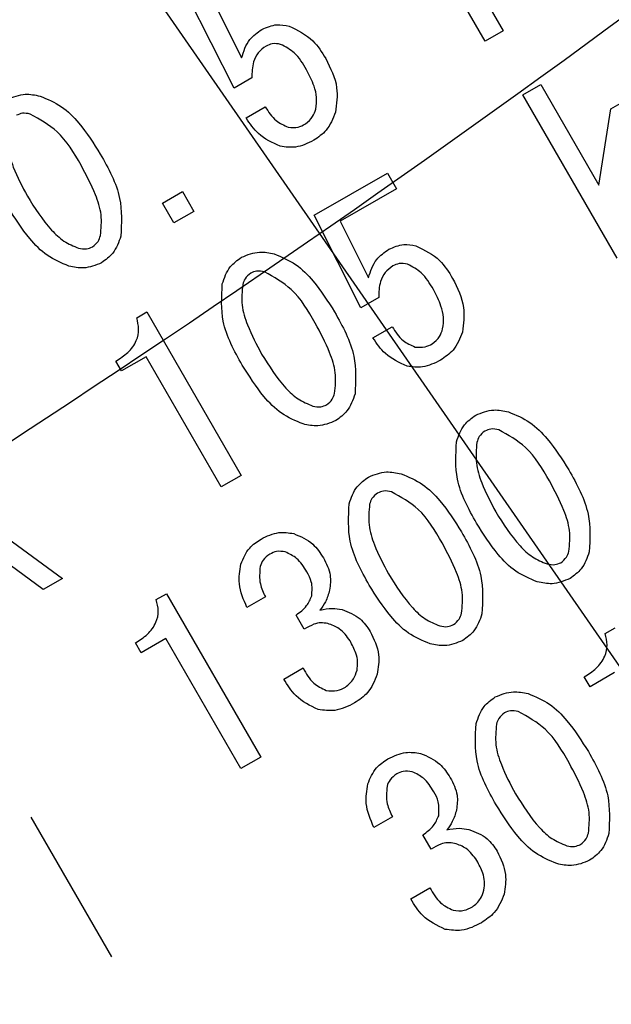
# Model space of a CAD drawing. Extents: x 0 to 1692, y 0 to 1188.
# Drawn here: x 1342 to 1351, y 519 to 534 of the extents above; entities that cross this region are included whole.
import ezdxf

# ---------------------------------------------------------------- set-up
doc = ezdxf.new("R2010")
doc.units = 0
doc.header["$LTSCALE"] = 2
doc.linetypes.add('HIDDEN', pattern=[1.905, 1.27, -0.635])
doc.layers.get('0').update_dxf_attribs({"linetype": 'CONTINUOUS'})
doc.styles.add('SLDTEXTSTYLE0', font='TXT', dxfattribs={"width": 0.7, "bigfont": 'bigfont'})
doc.dimstyles.new('SLDDIMSTYLE0', dxfattribs={"dimtxt": 7, "dimasz": 4, "dimexe": 0, "dimexo": 0.0625, "dimgap": 1.75, "dimtad": 3, "dimdec": 3, "dimrnd": 1e-09, "dimzin": 12, "dimtxsty": 'SLDTEXTSTYLE0', "dimblk1": 'OPEN30', "dimblk2": 'OPEN30', "dimsah": 1, "dimcen": 0, "dimazin": 3, "dimtol": 1, "dimtp": 0.2, "dimtm": 0.2, "dimtfac": 1, "dimtdec": 1, "dimtmove": 0, "dimatfit": 3, "dimtolj": 1})
doc.dimstyles.new('SLDDIMSTYLE1', dxfattribs={"dimtxt": 7, "dimasz": 4, "dimexe": 0, "dimexo": 0.0625, "dimgap": 1.75, "dimtad": 3, "dimdec": 4, "dimlfac": 2, "dimzin": 12, "dimtxsty": 'SLDTEXTSTYLE0', "dimblk1": 'OPEN30', "dimblk2": 'OPEN30', "dimsah": 1, "dimcen": 0.09, "dimadec": 3, "dimazin": 3, "dimtfac": 1, "dimtdec": 3, "dimtofl": 0, "dimtmove": 0, "dimatfit": 3, "dimtolj": 1, "dimtzin": 12})

# ---------------------------------------------------------------- blocks, each defined once
blk = doc.blocks.new('_OPEN30')
at = {"color": 0, "linetype": 'BYBLOCK'}
for p, q in [((-1, 0.267949), (0, 0)), ((0, 0), (-1, -0.267949)), ((0, 0), (-1, 0))]:
    blk.add_line(p, q, dxfattribs=at)
blk = doc.blocks.new('_D_1')
at = {"color": 7, "linetype": 'CONTINUOUS'}
blk.add_line((1081.621, 913.043), (1372.107, 493.856), dxfattribs=at)
blk.add_arc((1226.864, 703.449), 255, 121.88738, 125.17032, dxfattribs=at)
at = {"color": 7, "linetype": 'CONTINUOUS', "xscale": 4, "yscale": 4}
for p, rotation in [((1081.621, 913.043, -114.639), 124.7209494348), ((1372.107, 493.856, -114.639), 304.7209494348)]:
    blk.add_blockref('_OPEN30', p, dxfattribs=dict(at, rotation=rotation))
at = {"color": 7, "linetype": 'CONTINUOUS', "attachment_point": 1, "rotation": 304.7209, "style": 'SLDTEXTSTYLE0'}
for s, insert, char_height in [('%%c', (1127.16, 863.167), 7), ('510', (1131.569, 856.806), 7), ('±0.2', (1140.202, 842.964), 6.3)]:
    blk.add_mtext(s, dxfattribs=dict(at, insert=insert, char_height=char_height))
blk = doc.blocks.new('_D_6')
at = {"color": 7, "linetype": 'CONTINUOUS'}
for p, q in [((1226.864, 972.449), (1226.864, 985.436)), ((1465.887, 841.449), (1471.071, 844.443))]:
    blk.add_line(p, q, dxfattribs=at)
blk.add_arc((1226.864, 703.449), 279.986, 30, 90, dxfattribs=at)
at = {"color": 7, "linetype": 'CONTINUOUS', "xscale": 4, "yscale": 4}
for p, rotation in [((1226.864, 983.436, -114.639), 179.5907524322), ((1469.339, 843.443, -114.639), 300.4092475678)]:
    blk.add_blockref('_OPEN30', p, dxfattribs=dict(at, rotation=rotation))
at = {"color": 7, "linetype": 'CONTINUOUS', "insert": (1352.115, 964.036), "char_height": 7, "attachment_point": 1, "rotation": 332.7139, "style": 'SLDTEXTSTYLE0'}
blk.add_mtext('60°', dxfattribs=at)
blk = doc.blocks.new('SW_CENTERMARKSYMBOL_0')
at = {"color": 0, "linetype": 'CONTINUOUS'}
blk.add_arc((0, 0), 210, 301.09135, 308.9627, dxfattribs=at)

msp = doc.modelspace()

# ---------------------------------------------------------------- linework, layer by layer
at = {"color": 7, "linetype": 'CONTINUOUS'}
for p, q in [((1349.089177, 533.875125), (1347.602454, 536.450205)), ((1348.257519, 535.965317), (1349.370513, 534.037554)), ((1345.129127, 533.137523), (1344.392289, 534.596815)), ((1344.804765, 534.501595), (1345.24825, 533.611422)), ((1349.370513, 534.037554), (1349.089177, 533.875125)), ((1345.410463, 533.299952), (1345.129127, 533.137523)), ((1349.681718, 533.031866), (1349.963054, 533.194295)), ((1349.963054, 533.194295), (1350.878308, 531.609029)), ((1351.168441, 530.456786), (1349.681718, 533.031866)), ((1351.065954, 532.809439), (1351.396218, 533.000117)), ((1345.318684, 532.665699), (1345.622526, 532.841122)), ((1350.878308, 531.609029), (1351.065954, 532.809439)), ((1346.392289, 531.132713), (1347.545522, 531.798533)), ((1347.545522, 531.798533), (1347.689872, 531.548511)), ((1344.002726, 531.324666), (1344.315376, 531.505174)), ((1344.315376, 531.505174), (1344.495884, 531.192524)), ((1347.689872, 531.548511), (1346.804765, 531.037494)), ((1344.183234, 531.012016), (1344.002726, 531.324666)), ((1344.495884, 531.192524), (1344.183234, 531.012016)), ((1347.129127, 529.673421), (1346.392289, 531.132713)), ((1346.804765, 531.037494), (1347.24825, 530.14732)), ((1347.410463, 529.835851), (1347.129127, 529.673421)), ((1343.595565, 529.518024), (1343.754092, 529.60955)), ((1343.754092, 529.60955), (1345.240815, 527.03447)), ((1347.318684, 529.201597), (1347.622526, 529.377021)), ((1343.357605, 528.679336), (1343.267492, 528.835417)), ((1343.745114, 528.903065), (1343.357605, 528.679336)), ((1344.928165, 526.853961), (1343.745114, 528.903065)), ((1345.240815, 527.03447), (1344.928165, 526.853961)), ((1341.05509, 526.413171), (1342.426966, 525.409893)), ((1342.123123, 525.23447), (1341.051149, 526.023386)), ((1342.426966, 525.409893), (1342.123123, 525.23447)), ((1343.904614, 525.077651), (1344.06314, 525.169177)), ((1344.06314, 525.169177), (1345.549864, 522.594097)), ((1345.624323, 525.119366), (1345.333691, 524.951569)), ((1346.235842, 524.609337), (1346.106181, 524.833916)), ((1350.977468, 524.542363), (1351.135994, 524.633889)), ((1344.054163, 524.462693), (1343.666653, 524.238964)), ((1345.237214, 522.413588), (1344.054163, 524.462693)), ((1343.666653, 524.238964), (1343.57654, 524.395044)), ((1345.9139, 523.824585), (1346.217742, 524.000009)), ((1350.739507, 523.703676), (1350.649394, 523.859756)), ((1351.127017, 523.927404), (1350.739507, 523.703676)), ((1345.549864, 522.594097), (1345.237214, 522.413588)), ((1347.624323, 521.655264), (1347.333691, 521.487468)), ((1348.235842, 521.145235), (1348.106181, 521.369815)), ((1347.9139, 520.360483), (1348.217742, 520.535907))]:
    msp.add_line(p, q, dxfattribs=at)
at = {"color": 7, "linetype": 'HIDDEN'}
msp.add_line((1358.441386, 493.050071), (1336.941386, 530.289163), dxfattribs=at)
at = {"color": 7, "linetype": 'CONTINUOUS'}
for radius in [30.85, 30.25, 30]:
    msp.add_circle((1331.863664, 521.584036), radius, dxfattribs=at)
for radius, start, end in [(248, 217.53017879, 322.46982122), (250, 217.46959232, 322.53040768), (265, 217.04457624, 322.95542376)]:
    msp.add_arc((1226.863664, 703.449371), radius, start, end, dxfattribs=at)
for points, knots in [([(1345.24825, 533.611422), (1345.28115, 533.715656), (1345.340014, 533.902144), (1345.499463, 534.01257), (1345.569792, 534.061275)], [0, 0, 0, 0, 0.558928192, 1, 1, 1, 1]), ([(1345.569792, 534.061275), (1345.647069, 534.094918), (1345.785304, 534.155099), (1345.93233, 534.126761), (1345.997164, 534.114264)], [0, 0, 0, 0, 0.559024119, 1, 1, 1, 1]), ([(1345.997164, 534.114264), (1346.131632, 534.048379), (1346.372817, 533.930206), (1346.512728, 533.702809), (1346.574635, 533.602192)], [0, 0, 0, 0, 0.5575263282, 1, 1, 1, 1]), ([(1345.6334, 533.79856), (1345.589566, 533.766695), (1345.501848, 533.702929), (1345.415116, 533.523849), (1345.412228, 533.384873), (1345.410463, 533.299952)], [0, 0, 0, 0, 0.279808291, 0.55992827, 1, 1, 1, 1]), ([(1345.86411, 533.826077), (1345.819199, 533.833964), (1345.738927, 533.848063), (1345.665671, 533.813699), (1345.6334, 533.79856)], [0, 0, 0, 0, 0.559479665, 1, 1, 1, 1]), ([(1346.270792, 533.426768), (1346.214507, 533.522847), (1346.114374, 533.693774), (1345.940326, 533.785785), (1345.86411, 533.826077)], [0, 0, 0, 0, 0.562102187, 1, 1, 1, 1]), ([(1346.574635, 533.602192), (1346.650411, 533.451688), (1346.785642, 533.183097), (1346.745514, 532.887207), (1346.727872, 532.757117)], [0, 0, 0, 0, 0.560344113, 1, 1, 1, 1]), ([(1346.41735, 532.80682), (1346.425687, 532.867425), (1346.442386, 532.988811), (1346.387218, 533.203151), (1346.314956, 533.341942), (1346.270792, 533.426768)], [0, 0, 0, 0, 0.27937816, 0.5595742849, 1, 1, 1, 1]), ([(1341.555933, 532.959244), (1341.649891, 532.996989), (1341.818167, 533.064589), (1341.994406, 533.027235), (1342.07224, 533.010737)], [0, 0, 0, 0, 0.558356991, 1, 1, 1, 1]), ([(1342.07224, 533.010737), (1342.188996, 532.961994), (1342.422933, 532.864329), (1342.743992, 532.537974), (1342.91675, 532.26448), (1343.022345, 532.097312)], [0, 0, 0, 0, 0.279205533, 0.559428306, 1, 1, 1, 1]), ([(1345.622526, 532.841122), (1345.673138, 532.76127), (1345.763356, 532.618928), (1345.916301, 532.550929), (1345.983446, 532.521077)], [0, 0, 0, 0, 0.5609881, 1, 1, 1, 1]), ([(1346.253788, 532.571475), (1346.296988, 532.606833), (1346.374369, 532.670169), (1346.404181, 532.764952), (1346.41735, 532.80682)], [0, 0, 0, 0, 0.5582819583, 1, 1, 1, 1]), ([(1341.918349, 532.728133), (1341.876312, 532.73661), (1341.801268, 532.751743), (1341.731524, 532.721532), (1341.700849, 532.708244)], [0, 0, 0, 0, 0.5601645956, 1, 1, 1, 1]), ([(1342.718502, 531.921888), (1342.607586, 532.113668), (1342.410378, 532.45465), (1342.068112, 532.64489), (1341.918349, 532.728133)], [0, 0, 0, 0, 0.5624343131, 1, 1, 1, 1]), ([(1345.858019, 532.219679), (1345.734616, 532.275949), (1345.513484, 532.376782), (1345.378389, 532.577147), (1345.318684, 532.665699)], [0, 0, 0, 0, 0.558050786, 1, 1, 1, 1]), ([(1346.727872, 532.757117), (1346.688018, 532.654942), (1346.616733, 532.472182), (1346.455861, 532.362283), (1346.384927, 532.313825)], [0, 0, 0, 0, 0.559067499, 1, 1, 1, 1]), ([(1341.574874, 532.529828), (1341.565029, 532.421512), (1341.545296, 532.204428), (1341.663229, 531.829422), (1341.793438, 531.583853), (1341.873026, 531.433753)], [0, 0, 0, 0, 0.279098618, 0.559358711, 1, 1, 1, 1]), ([(1345.983446, 532.521077), (1346.036739, 532.516261), (1346.132199, 532.507635), (1346.216535, 532.551915), (1346.253788, 532.571475)], [0, 0, 0, 0, 0.558287467, 1, 1, 1, 1]), ([(1346.384927, 532.313825), (1346.290983, 532.267159), (1346.123307, 532.183867), (1345.939044, 532.208741), (1345.858019, 532.219679)], [0, 0, 0, 0, 0.560273053, 1, 1, 1, 1]), ([(1343.022345, 532.097312), (1343.150032, 531.870227), (1343.37722, 531.466188), (1343.355487, 531.006083), (1343.345969, 530.804574)], [0, 0, 0, 0, 0.562037285, 1, 1, 1, 1]), ([(1343.024281, 530.812602), (1343.034921, 530.922353), (1343.056257, 531.142428), (1342.931646, 531.521309), (1342.799362, 531.769921), (1342.718502, 531.921888)], [0, 0, 0, 0, 0.278870558, 0.559199534, 1, 1, 1, 1]), ([(1341.873026, 531.433753), (1341.989793, 531.247516), (1342.152456, 530.988077), (1342.440537, 530.713948), (1342.600799, 530.64748), (1342.680806, 530.614297)], [0, 0, 0, 0, 0.5602534616, 0.7804668836, 1, 1, 1, 1]), ([(1342.526915, 530.331693), (1342.409052, 530.381382), (1342.172877, 530.480949), (1341.850243, 530.812742), (1341.675805, 531.089292), (1341.569183, 531.258329)], [0, 0, 0, 0, 0.279169335, 0.559403031, 1, 1, 1, 1]), ([(1342.898306, 530.634186), (1342.931439, 530.660902), (1342.99076, 530.708733), (1343.014014, 530.780791), (1343.024281, 530.812602)], [0, 0, 0, 0, 0.5585303403, 1, 1, 1, 1]), ([(1343.345969, 530.804574), (1343.312313, 530.708666), (1343.252206, 530.537377), (1343.106693, 530.430985), (1343.042657, 530.384164)], [0, 0, 0, 0, 0.559922041, 1, 1, 1, 1]), ([(1342.680806, 530.614297), (1342.722815, 530.606083), (1342.797792, 530.591422), (1342.867607, 530.621125), (1342.898306, 530.634186)], [0, 0, 0, 0, 0.56027853, 1, 1, 1, 1]), ([(1347.569792, 530.597174), (1347.647069, 530.630816), (1347.785304, 530.690997), (1347.93233, 530.662659), (1347.997164, 530.650163)], [0, 0, 0, 0, 0.559024119, 1, 1, 1, 1]), ([(1347.997164, 530.650163), (1348.131632, 530.584278), (1348.372817, 530.466104), (1348.512728, 530.238707), (1348.574635, 530.13809)], [0, 0, 0, 0, 0.557526328, 1, 1, 1, 1]), ([(1344.944137, 530.050026), (1344.977434, 530.146244), (1345.036902, 530.318086), (1345.182715, 530.424558), (1345.246885, 530.471414)], [0, 0, 0, 0, 0.559921416, 1, 1, 1, 1]), ([(1345.246885, 530.471414), (1345.340843, 530.509159), (1345.509118, 530.576758), (1345.685357, 530.539404), (1345.763192, 530.522907)], [0, 0, 0, 0, 0.558356991, 1, 1, 1, 1]), ([(1345.763192, 530.522907), (1345.879947, 530.474163), (1346.113884, 530.376498), (1346.434944, 530.050143), (1346.607701, 529.776649), (1346.713296, 529.609482)], [0, 0, 0, 0, 0.279205533, 0.559428306, 1, 1, 1, 1]), ([(1347.24825, 530.14732), (1347.28115, 530.251554), (1347.340014, 530.438042), (1347.499463, 530.548468), (1347.569792, 530.597174)], [0, 0, 0, 0, 0.558928192, 1, 1, 1, 1]), ([(1343.042657, 530.384164), (1342.948843, 530.346359), (1342.780841, 530.278657), (1342.604698, 530.315447), (1342.526915, 530.331693)], [0, 0, 0, 0, 0.558412281, 1, 1, 1, 1]), ([(1347.6334, 530.334459), (1347.589566, 530.302593), (1347.501848, 530.238827), (1347.415116, 530.059747), (1347.412228, 529.920771), (1347.410463, 529.835851)], [0, 0, 0, 0, 0.279808291, 0.55992827, 1, 1, 1, 1]), ([(1347.86411, 530.361975), (1347.819199, 530.369863), (1347.738927, 530.383961), (1347.665671, 530.349597), (1347.6334, 530.334459)], [0, 0, 0, 0, 0.559479665, 1, 1, 1, 1]), ([(1348.270792, 529.962666), (1348.214507, 530.058745), (1348.114374, 530.229673), (1347.940326, 530.321684), (1347.86411, 530.361975)], [0, 0, 0, 0, 0.562102187, 1, 1, 1, 1]), ([(1345.3918, 530.220413), (1345.358486, 530.193829), (1345.298823, 530.146217), (1345.275934, 530.073924), (1345.265825, 530.041998)], [0, 0, 0, 0, 0.558371277, 1, 1, 1, 1]), ([(1345.6093, 530.240303), (1345.567263, 530.248779), (1345.49222, 530.263912), (1345.422476, 530.233701), (1345.3918, 530.220413)], [0, 0, 0, 0, 0.560164596, 1, 1, 1, 1]), ([(1346.409453, 529.434058), (1346.298537, 529.625838), (1346.10133, 529.966819), (1345.759064, 530.15706), (1345.6093, 530.240303)], [0, 0, 0, 0, 0.562434313, 1, 1, 1, 1]), ([(1345.260135, 528.770499), (1345.134182, 528.995373), (1344.910051, 529.395534), (1344.933754, 529.850661), (1344.944137, 530.050026)], [0, 0, 0, 0, 0.561958181, 1, 1, 1, 1]), ([(1345.265825, 530.041998), (1345.25598, 529.933681), (1345.236248, 529.716597), (1345.354181, 529.341591), (1345.484389, 529.096023), (1345.563977, 528.945922)], [0, 0, 0, 0, 0.279098618, 0.559358711, 1, 1, 1, 1]), ([(1348.574635, 530.13809), (1348.650411, 529.987587), (1348.785642, 529.718996), (1348.745514, 529.423105), (1348.727872, 529.293015)], [0, 0, 0, 0, 0.560344113, 1, 1, 1, 1]), ([(1348.41735, 529.342718), (1348.425687, 529.403323), (1348.442386, 529.52471), (1348.387218, 529.739049), (1348.314956, 529.87784), (1348.270792, 529.962666)], [0, 0, 0, 0, 0.27937816, 0.5595742849, 1, 1, 1, 1]), ([(1346.713296, 529.609482), (1346.840984, 529.382397), (1347.068171, 528.978358), (1347.046438, 528.518253), (1347.03692, 528.316744)], [0, 0, 0, 0, 0.562037285, 1, 1, 1, 1]), ([(1343.267492, 528.835417), (1343.333036, 528.877312), (1343.463812, 528.960901), (1343.597236, 529.13845), (1343.639799, 529.339487), (1343.610321, 529.458465), (1343.595565, 529.518024)], [0, 0, 0, 0, 0.280751894, 0.560158525, 0.779819933, 1, 1, 1, 1]), ([(1346.715232, 528.324772), (1346.725872, 528.434523), (1346.747208, 528.654598), (1346.622598, 529.033479), (1346.490314, 529.28209), (1346.409453, 529.434058)], [0, 0, 0, 0, 0.278870558, 0.559199534, 1, 1, 1, 1]), ([(1347.622526, 529.377021), (1347.673138, 529.297168), (1347.763356, 529.154826), (1347.916301, 529.086827), (1347.983446, 529.056975)], [0, 0, 0, 0, 0.5609881, 1, 1, 1, 1]), ([(1348.253788, 529.107373), (1348.296988, 529.142732), (1348.374369, 529.206067), (1348.404181, 529.300851), (1348.41735, 529.342718)], [0, 0, 0, 0, 0.558281958, 1, 1, 1, 1]), ([(1348.727872, 529.293015), (1348.688018, 529.19084), (1348.616733, 529.008081), (1348.455861, 528.898182), (1348.384927, 528.849724)], [0, 0, 0, 0, 0.559067499, 1, 1, 1, 1]), ([(1347.858019, 528.755577), (1347.734616, 528.811847), (1347.513484, 528.912681), (1347.378389, 529.113046), (1347.318684, 529.201597)], [0, 0, 0, 0, 0.558050786, 1, 1, 1, 1]), ([(1347.983446, 529.056975), (1348.036739, 529.052159), (1348.132199, 529.043533), (1348.216535, 529.087814), (1348.253788, 529.107373)], [0, 0, 0, 0, 0.558287467, 1, 1, 1, 1]), ([(1345.563977, 528.945922), (1345.680744, 528.759685), (1345.843408, 528.500246), (1346.131489, 528.226118), (1346.291751, 528.159649), (1346.371758, 528.126467)], [0, 0, 0, 0, 0.560253462, 0.780466884, 1, 1, 1, 1]), ([(1346.217866, 527.843863), (1346.100003, 527.893551), (1345.863828, 527.993119), (1345.541194, 528.324912), (1345.366757, 528.601461), (1345.260135, 528.770499)], [0, 0, 0, 0, 0.2791693354, 0.5594030309, 1, 1, 1, 1]), ([(1348.384927, 528.849724), (1348.290983, 528.803058), (1348.123307, 528.719766), (1347.939044, 528.744639), (1347.858019, 528.755577)], [0, 0, 0, 0, 0.560273053, 1, 1, 1, 1]), ([(1346.589258, 528.146356), (1346.62239, 528.173071), (1346.681711, 528.220902), (1346.704966, 528.29296), (1346.715232, 528.324772)], [0, 0, 0, 0, 0.55853034, 1, 1, 1, 1]), ([(1347.03692, 528.316744), (1347.003265, 528.220836), (1346.943157, 528.049547), (1346.797645, 527.943155), (1346.733608, 527.896334)], [0, 0, 0, 0, 0.559922041, 1, 1, 1, 1]), ([(1346.371758, 528.126467), (1346.413766, 528.118253), (1346.488743, 528.103591), (1346.558558, 528.133295), (1346.589258, 528.146356)], [0, 0, 0, 0, 0.56027853, 1, 1, 1, 1]), ([(1348.635088, 527.562195), (1348.668386, 527.658413), (1348.727853, 527.830256), (1348.873667, 527.936728), (1348.937836, 527.983584)], [0, 0, 0, 0, 0.559921416, 1, 1, 1, 1]), ([(1348.937836, 527.983584), (1349.031794, 528.021328), (1349.20007, 528.088928), (1349.376308, 528.051574), (1349.454143, 528.035077)], [0, 0, 0, 0, 0.558356991, 1, 1, 1, 1]), ([(1349.454143, 528.035077), (1349.570899, 527.986333), (1349.804836, 527.888668), (1350.125895, 527.562313), (1350.298652, 527.288819), (1350.404247, 527.121651)], [0, 0, 0, 0, 0.279205533, 0.559428306, 1, 1, 1, 1]), ([(1346.733608, 527.896334), (1346.639794, 527.858528), (1346.471793, 527.790826), (1346.295649, 527.827616), (1346.217866, 527.843863)], [0, 0, 0, 0, 0.558412281, 1, 1, 1, 1]), ([(1349.082751, 527.732583), (1349.049437, 527.705998), (1348.989774, 527.658387), (1348.966885, 527.586094), (1348.956777, 527.554167)], [0, 0, 0, 0, 0.5583712772, 1, 1, 1, 1]), ([(1349.300251, 527.752472), (1349.258214, 527.760949), (1349.183171, 527.776082), (1349.113427, 527.745871), (1349.082751, 527.732583)], [0, 0, 0, 0, 0.560164596, 1, 1, 1, 1]), ([(1350.100404, 526.946227), (1349.989488, 527.138007), (1349.792281, 527.478989), (1349.450015, 527.669229), (1349.300251, 527.752472)], [0, 0, 0, 0, 0.562434313, 1, 1, 1, 1]), ([(1348.951086, 526.282668), (1348.825134, 526.507542), (1348.601003, 526.907704), (1348.624706, 527.362831), (1348.635088, 527.562195)], [0, 0, 0, 0, 0.561958181, 1, 1, 1, 1]), ([(1348.956777, 527.554167), (1348.946931, 527.445851), (1348.927199, 527.228767), (1349.045132, 526.853761), (1349.17534, 526.608192), (1349.254929, 526.458092)], [0, 0, 0, 0, 0.279098618, 0.559358711, 1, 1, 1, 1]), ([(1347.246885, 527.007312), (1347.340843, 527.045057), (1347.509118, 527.112657), (1347.685357, 527.075303), (1347.763192, 527.058805)], [0, 0, 0, 0, 0.558356991, 1, 1, 1, 1]), ([(1347.763192, 527.058805), (1347.879947, 527.010062), (1348.113884, 526.912397), (1348.434944, 526.586042), (1348.607701, 526.312548), (1348.713296, 526.14538)], [0, 0, 0, 0, 0.279205533, 0.559428306, 1, 1, 1, 1]), ([(1350.404247, 527.121651), (1350.531935, 526.894566), (1350.759122, 526.490527), (1350.73739, 526.030422), (1350.727872, 525.828913)], [0, 0, 0, 0, 0.5620372847, 1, 1, 1, 1]), ([(1346.944137, 526.585924), (1346.977434, 526.682142), (1347.036902, 526.853985), (1347.182715, 526.960457), (1347.246885, 527.007312)], [0, 0, 0, 0, 0.559921416, 1, 1, 1, 1]), ([(1350.406183, 525.836941), (1350.416824, 525.946692), (1350.438159, 526.166767), (1350.313549, 526.545648), (1350.181265, 526.79426), (1350.100404, 526.946227)], [0, 0, 0, 0, 0.278870558, 0.559199534, 1, 1, 1, 1]), ([(1347.3918, 526.756312), (1347.358486, 526.729727), (1347.298823, 526.682116), (1347.275934, 526.609823), (1347.265825, 526.577896)], [0, 0, 0, 0, 0.558371277, 1, 1, 1, 1]), ([(1347.6093, 526.776201), (1347.567263, 526.784678), (1347.49222, 526.799811), (1347.422476, 526.7696), (1347.3918, 526.756312)], [0, 0, 0, 0, 0.5601645956, 1, 1, 1, 1]), ([(1348.409453, 525.969956), (1348.298537, 526.161736), (1348.10133, 526.502718), (1347.759064, 526.692958), (1347.6093, 526.776201)], [0, 0, 0, 0, 0.562434313, 1, 1, 1, 1]), ([(1347.260135, 525.306397), (1347.134182, 525.531271), (1346.910051, 525.931433), (1346.933754, 526.386559), (1346.944137, 526.585924)], [0, 0, 0, 0, 0.561958181, 1, 1, 1, 1]), ([(1347.265825, 526.577896), (1347.25598, 526.469579), (1347.236248, 526.252496), (1347.354181, 525.87749), (1347.484389, 525.631921), (1347.563977, 525.481821)], [0, 0, 0, 0, 0.279098618, 0.559358711, 1, 1, 1, 1]), ([(1349.254929, 526.458092), (1349.371696, 526.271855), (1349.534359, 526.012416), (1349.82244, 525.738287), (1349.982702, 525.671819), (1350.062709, 525.638636)], [0, 0, 0, 0, 0.560253462, 0.780466884, 1, 1, 1, 1]), ([(1349.908817, 525.356032), (1349.790954, 525.405721), (1349.554779, 525.505288), (1349.232145, 525.837081), (1349.057708, 526.113631), (1348.951086, 526.282668)], [0, 0, 0, 0, 0.279169335, 0.559403031, 1, 1, 1, 1]), ([(1345.555933, 526.031041), (1345.647886, 526.075758), (1345.812075, 526.155605), (1345.991331, 526.128505), (1346.070197, 526.116582)], [0, 0, 0, 0, 0.560036286, 1, 1, 1, 1]), ([(1348.713296, 526.14538), (1348.840984, 525.918295), (1349.068171, 525.514256), (1349.046438, 525.054151), (1349.03692, 524.852642)], [0, 0, 0, 0, 0.5620372847, 1, 1, 1, 1]), ([(1345.237932, 525.636074), (1345.275971, 525.727506), (1345.344073, 525.891196), (1345.491052, 525.988214), (1345.555933, 526.031041)], [0, 0, 0, 0, 0.558570865, 1, 1, 1, 1]), ([(1346.070197, 526.116582), (1346.178647, 526.07053), (1346.372868, 525.988056), (1346.486962, 525.812223), (1346.537348, 525.734571)], [0, 0, 0, 0, 0.558382795, 1, 1, 1, 1]), ([(1348.715232, 524.86067), (1348.725872, 524.970421), (1348.747208, 525.190496), (1348.622598, 525.569377), (1348.490314, 525.817989), (1348.409453, 525.969956)], [0, 0, 0, 0, 0.278870558, 0.559199534, 1, 1, 1, 1]), ([(1345.937143, 525.828395), (1345.889396, 525.835432), (1345.803976, 525.848023), (1345.727119, 525.810015), (1345.693222, 525.793251)], [0, 0, 0, 0, 0.558957687, 1, 1, 1, 1]), ([(1346.277224, 525.513933), (1346.229884, 525.591303), (1346.145567, 525.729108), (1346.000682, 525.798127), (1345.937143, 525.828395)], [0, 0, 0, 0, 0.5614521091, 1, 1, 1, 1]), ([(1350.280209, 525.658526), (1350.313341, 525.685241), (1350.372662, 525.733072), (1350.395917, 525.80513), (1350.406183, 525.836941)], [0, 0, 0, 0, 0.5585303403, 1, 1, 1, 1]), ([(1350.727872, 525.828913), (1350.694216, 525.733005), (1350.634108, 525.561717), (1350.488596, 525.455324), (1350.424559, 525.408504)], [0, 0, 0, 0, 0.559922041, 1, 1, 1, 1]), ([(1345.693222, 525.793251), (1345.653648, 525.765461), (1345.58292, 525.715794), (1345.553698, 525.635118), (1345.540826, 525.599581)], [0, 0, 0, 0, 0.559520861, 1, 1, 1, 1]), ([(1346.537348, 525.734571), (1346.583831, 525.644606), (1346.666718, 525.484182), (1346.645443, 525.306134), (1346.636099, 525.227935)], [0, 0, 0, 0, 0.560801233, 1, 1, 1, 1]), ([(1350.062709, 525.638636), (1350.104717, 525.630422), (1350.179695, 525.615761), (1350.24951, 525.645464), (1350.280209, 525.658526)], [0, 0, 0, 0, 0.56027853, 1, 1, 1, 1]), ([(1345.333691, 524.951569), (1345.279514, 525.075113), (1345.182752, 525.295763), (1345.221068, 525.532074), (1345.237932, 525.636074)], [0, 0, 0, 0, 0.559903973, 1, 1, 1, 1]), ([(1345.540826, 525.599581), (1345.533134, 525.505745), (1345.519345, 525.337535), (1345.592138, 525.186254), (1345.624323, 525.119366)], [0, 0, 0, 0, 0.557852774, 1, 1, 1, 1]), ([(1346.35459, 525.135862), (1346.359833, 525.210598), (1346.369236, 525.344647), (1346.305448, 525.462005), (1346.277224, 525.513933)], [0, 0, 0, 0, 0.557521898, 1, 1, 1, 1]), ([(1347.563977, 525.481821), (1347.680744, 525.295584), (1347.843408, 525.036145), (1348.131489, 524.762016), (1348.291751, 524.695548), (1348.371758, 524.662365)], [0, 0, 0, 0, 0.560253462, 0.780466884, 1, 1, 1, 1]), ([(1350.424559, 525.408504), (1350.330745, 525.370698), (1350.162744, 525.302996), (1349.9866, 525.339786), (1349.908817, 525.356032)], [0, 0, 0, 0, 0.558412281, 1, 1, 1, 1]), ([(1346.636099, 525.227935), (1346.617552, 525.163918), (1346.584451, 525.049664), (1346.514853, 524.953545), (1346.484251, 524.911283)], [0, 0, 0, 0, 0.560313782, 1, 1, 1, 1]), ([(1348.217866, 524.379761), (1348.100003, 524.42945), (1347.863828, 524.529017), (1347.541194, 524.86081), (1347.366757, 525.13736), (1347.260135, 525.306397)], [0, 0, 0, 0, 0.279169335, 0.559403031, 1, 1, 1, 1]), ([(1343.57654, 524.395044), (1343.642085, 524.436939), (1343.77286, 524.520529), (1343.906284, 524.698077), (1343.948848, 524.899114), (1343.91937, 525.018092), (1343.904614, 525.077651)], [0, 0, 0, 0, 0.2807518938, 0.5601585249, 0.779819933, 1, 1, 1, 1]), ([(1346.106181, 524.833916), (1346.167995, 524.878277), (1346.278224, 524.957383), (1346.331285, 525.081394), (1346.35459, 525.135862)], [0, 0, 0, 0, 0.560775804, 1, 1, 1, 1]), ([(1346.484251, 524.911283), (1346.549181, 524.924238), (1346.665096, 524.947367), (1346.781264, 524.927325), (1346.832361, 524.918509)], [0, 0, 0, 0, 0.560142264, 1, 1, 1, 1]), ([(1346.832361, 524.918509), (1346.934856, 524.879016), (1347.118192, 524.808374), (1347.228147, 524.647199), (1347.276631, 524.57613)], [0, 0, 0, 0, 0.559057635, 1, 1, 1, 1]), ([(1348.589258, 524.682254), (1348.62239, 524.70897), (1348.681711, 524.756801), (1348.704966, 524.828859), (1348.715232, 524.86067)], [0, 0, 0, 0, 0.55853034, 1, 1, 1, 1]), ([(1349.03692, 524.852642), (1349.003265, 524.756734), (1348.943157, 524.585445), (1348.797645, 524.479053), (1348.733608, 524.432232)], [0, 0, 0, 0, 0.559922041, 1, 1, 1, 1]), ([(1346.606285, 524.699914), (1346.569893, 524.705859), (1346.497049, 524.71776), (1346.366981, 524.686445), (1346.285581, 524.638583), (1346.235842, 524.609337)], [0, 0, 0, 0, 0.279699281, 0.559857275, 1, 1, 1, 1]), ([(1346.957534, 524.427127), (1346.906754, 524.497931), (1346.815975, 524.624508), (1346.670421, 524.67685), (1346.606285, 524.699914)], [0, 0, 0, 0, 0.559370953, 1, 1, 1, 1]), ([(1347.276631, 524.57613), (1347.334794, 524.454936), (1347.438679, 524.238473), (1347.401822, 524.002922), (1347.385601, 523.899252)], [0, 0, 0, 0, 0.559884569, 1, 1, 1, 1]), ([(1348.371758, 524.662365), (1348.413766, 524.654151), (1348.488743, 524.63949), (1348.558558, 524.669193), (1348.589258, 524.682254)], [0, 0, 0, 0, 0.56027853, 1, 1, 1, 1]), ([(1347.067452, 523.962166), (1347.073674, 524.007626), (1347.086134, 524.098665), (1347.045384, 524.259598), (1346.990859, 524.363577), (1346.957534, 524.427127)], [0, 0, 0, 0, 0.279423682, 0.559591556, 1, 1, 1, 1]), ([(1348.733608, 524.432232), (1348.639794, 524.394427), (1348.471793, 524.326725), (1348.295649, 524.363515), (1348.217866, 524.379761)], [0, 0, 0, 0, 0.558412281, 1, 1, 1, 1]), ([(1350.649394, 523.859756), (1350.714939, 523.901651), (1350.845714, 523.985241), (1350.979138, 524.162789), (1351.021702, 524.363826), (1350.992224, 524.482804), (1350.977468, 524.542363)], [0, 0, 0, 0, 0.2807518938, 0.5601585249, 0.779819933, 1, 1, 1, 1]), ([(1346.217742, 524.000009), (1346.266026, 523.912485), (1346.352002, 523.756638), (1346.511, 523.679661), (1346.580705, 523.645915)], [0, 0, 0, 0, 0.561597988, 1, 1, 1, 1]), ([(1346.885096, 523.698356), (1346.933277, 523.738083), (1347.019578, 523.80924), (1347.052785, 523.915313), (1347.067452, 523.962166)], [0, 0, 0, 0, 0.558296505, 1, 1, 1, 1]), ([(1346.455278, 523.344516), (1346.32914, 523.406215), (1346.102903, 523.516874), (1345.971873, 523.730199), (1345.9139, 523.824585)], [0, 0, 0, 0, 0.557551609, 1, 1, 1, 1]), ([(1347.385601, 523.899252), (1347.343604, 523.795051), (1347.268453, 523.608592), (1347.10261, 523.497391), (1347.029446, 523.448334)], [0, 0, 0, 0, 0.558840991, 1, 1, 1, 1]), ([(1346.580705, 523.645915), (1346.640591, 523.639269), (1346.747832, 523.627369), (1346.843049, 523.676612), (1346.885096, 523.698356)], [0, 0, 0, 0, 0.558417685, 1, 1, 1, 1]), ([(1348.944137, 523.121822), (1348.977434, 523.218041), (1349.036902, 523.389883), (1349.182715, 523.496355), (1349.246885, 523.543211)], [0, 0, 0, 0, 0.5599214162, 1, 1, 1, 1]), ([(1349.246885, 523.543211), (1349.340843, 523.580956), (1349.509118, 523.648555), (1349.685357, 523.611201), (1349.763192, 523.594704)], [0, 0, 0, 0, 0.558356991, 1, 1, 1, 1]), ([(1349.763192, 523.594704), (1349.879947, 523.54596), (1350.113884, 523.448295), (1350.434944, 523.12194), (1350.607701, 522.848446), (1350.713296, 522.681278)], [0, 0, 0, 0, 0.279205533, 0.559428306, 1, 1, 1, 1]), ([(1347.029446, 523.448334), (1346.927148, 523.397041), (1346.744598, 523.305507), (1346.543628, 523.332604), (1346.455278, 523.344516)], [0, 0, 0, 0, 0.560380077, 1, 1, 1, 1]), ([(1349.6093, 523.312099), (1349.567263, 523.320576), (1349.49222, 523.335709), (1349.422476, 523.305498), (1349.3918, 523.29221)], [0, 0, 0, 0, 0.560164596, 1, 1, 1, 1]), ([(1349.3918, 523.29221), (1349.358486, 523.265625), (1349.298823, 523.218014), (1349.275934, 523.145721), (1349.265825, 523.113794)], [0, 0, 0, 0, 0.558371277, 1, 1, 1, 1]), ([(1350.409453, 522.505855), (1350.298537, 522.697634), (1350.10133, 523.038616), (1349.759064, 523.228857), (1349.6093, 523.312099)], [0, 0, 0, 0, 0.562434313, 1, 1, 1, 1]), ([(1349.260135, 521.842295), (1349.134182, 522.067169), (1348.910051, 522.467331), (1348.933754, 522.922458), (1348.944137, 523.121822)], [0, 0, 0, 0, 0.561958181, 1, 1, 1, 1]), ([(1349.265825, 523.113794), (1349.25598, 523.005478), (1349.236248, 522.788394), (1349.354181, 522.413388), (1349.484389, 522.167819), (1349.563977, 522.017719)], [0, 0, 0, 0, 0.279098618, 0.559358711, 1, 1, 1, 1]), ([(1347.237932, 522.171972), (1347.275971, 522.263405), (1347.344073, 522.427094), (1347.491052, 522.524113), (1347.555933, 522.56694)], [0, 0, 0, 0, 0.558570865, 1, 1, 1, 1]), ([(1347.555933, 522.56694), (1347.647886, 522.611657), (1347.812075, 522.691503), (1347.991331, 522.664404), (1348.070197, 522.652481)], [0, 0, 0, 0, 0.5600362863, 1, 1, 1, 1]), ([(1348.070197, 522.652481), (1348.178647, 522.606429), (1348.372868, 522.523954), (1348.486962, 522.348121), (1348.537348, 522.27047)], [0, 0, 0, 0, 0.558382795, 1, 1, 1, 1]), ([(1350.713296, 522.681278), (1350.840984, 522.454193), (1351.068171, 522.050155), (1351.046438, 521.59005), (1351.03692, 521.388541)], [0, 0, 0, 0, 0.562037285, 1, 1, 1, 1]), ([(1350.715232, 521.396569), (1350.725872, 521.506319), (1350.747208, 521.726395), (1350.622598, 522.105275), (1350.490314, 522.353887), (1350.409453, 522.505855)], [0, 0, 0, 0, 0.278870558, 0.559199534, 1, 1, 1, 1]), ([(1347.693222, 522.32915), (1347.653648, 522.30136), (1347.58292, 522.251693), (1347.553698, 522.171016), (1347.540826, 522.135479)], [0, 0, 0, 0, 0.559520861, 1, 1, 1, 1]), ([(1347.937143, 522.364293), (1347.889396, 522.371331), (1347.803976, 522.383922), (1347.727119, 522.345913), (1347.693222, 522.32915)], [0, 0, 0, 0, 0.558957687, 1, 1, 1, 1]), ([(1348.277224, 522.049831), (1348.229884, 522.127202), (1348.145567, 522.265006), (1348.000682, 522.334025), (1347.937143, 522.364293)], [0, 0, 0, 0, 0.561452109, 1, 1, 1, 1]), ([(1348.537348, 522.27047), (1348.583831, 522.180504), (1348.666718, 522.02008), (1348.645443, 521.842032), (1348.636099, 521.763834)], [0, 0, 0, 0, 0.560801233, 1, 1, 1, 1]), ([(1347.333691, 521.487468), (1347.279514, 521.611011), (1347.182752, 521.831662), (1347.221068, 522.067973), (1347.237932, 522.171972)], [0, 0, 0, 0, 0.559903973, 1, 1, 1, 1]), ([(1347.540826, 522.135479), (1347.533134, 522.041643), (1347.519345, 521.873433), (1347.592138, 521.722153), (1347.624323, 521.655264)], [0, 0, 0, 0, 0.557852774, 1, 1, 1, 1]), ([(1348.35459, 521.671761), (1348.359833, 521.746496), (1348.369236, 521.880546), (1348.305448, 521.997903), (1348.277224, 522.049831)], [0, 0, 0, 0, 0.557521898, 1, 1, 1, 1]), ([(1349.563977, 522.017719), (1349.680744, 521.831482), (1349.843408, 521.572043), (1350.131489, 521.297914), (1350.291751, 521.231446), (1350.371758, 521.198264)], [0, 0, 0, 0, 0.560253462, 0.780466884, 1, 1, 1, 1]), ([(1350.217866, 520.915659), (1350.100003, 520.965348), (1349.863828, 521.064915), (1349.541194, 521.396708), (1349.366757, 521.673258), (1349.260135, 521.842295)], [0, 0, 0, 0, 0.279169335, 0.559403031, 1, 1, 1, 1]), ([(1348.106181, 521.369815), (1348.167995, 521.414176), (1348.278224, 521.493282), (1348.331285, 521.617292), (1348.35459, 521.671761)], [0, 0, 0, 0, 0.560775804, 1, 1, 1, 1]), ([(1348.636099, 521.763834), (1348.617552, 521.699816), (1348.584451, 521.585562), (1348.514853, 521.489443), (1348.484251, 521.447181)], [0, 0, 0, 0, 0.560313782, 1, 1, 1, 1]), ([(1348.484251, 521.447181), (1348.549181, 521.460137), (1348.665096, 521.483266), (1348.781264, 521.463223), (1348.832361, 521.454407)], [0, 0, 0, 0, 0.560142264, 1, 1, 1, 1]), ([(1348.832361, 521.454407), (1348.934856, 521.414915), (1349.118192, 521.344273), (1349.228147, 521.183097), (1349.276631, 521.112028)], [0, 0, 0, 0, 0.559057635, 1, 1, 1, 1]), ([(1350.589258, 521.218153), (1350.62239, 521.244868), (1350.681711, 521.292699), (1350.704966, 521.364757), (1350.715232, 521.396569)], [0, 0, 0, 0, 0.55853034, 1, 1, 1, 1]), ([(1351.03692, 521.388541), (1351.003265, 521.292632), (1350.943157, 521.121344), (1350.797645, 521.014952), (1350.733608, 520.968131)], [0, 0, 0, 0, 0.559922041, 1, 1, 1, 1]), ([(1348.606285, 521.235812), (1348.569893, 521.241758), (1348.497049, 521.253659), (1348.366981, 521.222344), (1348.285581, 521.174482), (1348.235842, 521.145235)], [0, 0, 0, 0, 0.279699281, 0.559857275, 1, 1, 1, 1]), ([(1348.957534, 520.963026), (1348.906754, 521.033829), (1348.815975, 521.160406), (1348.670421, 521.212749), (1348.606285, 521.235812)], [0, 0, 0, 0, 0.559370953, 1, 1, 1, 1]), ([(1350.371758, 521.198264), (1350.413766, 521.190049), (1350.488743, 521.175388), (1350.558558, 521.205092), (1350.589258, 521.218153)], [0, 0, 0, 0, 0.56027853, 1, 1, 1, 1]), ([(1349.276631, 521.112028), (1349.334794, 520.990834), (1349.438679, 520.774372), (1349.401822, 520.538821), (1349.385601, 520.435151)], [0, 0, 0, 0, 0.559884569, 1, 1, 1, 1]), ([(1349.067452, 520.498065), (1349.073674, 520.543524), (1349.086134, 520.634564), (1349.045384, 520.795496), (1348.990859, 520.899475), (1348.957534, 520.963026)], [0, 0, 0, 0, 0.279423682, 0.559591556, 1, 1, 1, 1]), ([(1350.733608, 520.968131), (1350.639794, 520.930325), (1350.471793, 520.862623), (1350.295649, 520.899413), (1350.217866, 520.915659)], [0, 0, 0, 0, 0.558412281, 1, 1, 1, 1]), ([(1348.217742, 520.535907), (1348.266026, 520.448384), (1348.352002, 520.292536), (1348.511, 520.21556), (1348.580705, 520.181813)], [0, 0, 0, 0, 0.561597988, 1, 1, 1, 1]), ([(1348.885096, 520.234254), (1348.933277, 520.273981), (1349.019578, 520.345139), (1349.052785, 520.451212), (1349.067452, 520.498065)], [0, 0, 0, 0, 0.5582965046, 1, 1, 1, 1]), ([(1349.385601, 520.435151), (1349.343604, 520.33095), (1349.268453, 520.14449), (1349.10261, 520.03329), (1349.029446, 519.984232)], [0, 0, 0, 0, 0.558840991, 1, 1, 1, 1]), ([(1348.455278, 519.880415), (1348.32914, 519.942113), (1348.102903, 520.052773), (1347.971873, 520.266098), (1347.9139, 520.360483)], [0, 0, 0, 0, 0.557551609, 1, 1, 1, 1]), ([(1348.580705, 520.181813), (1348.640591, 520.175168), (1348.747832, 520.163267), (1348.843049, 520.21251), (1348.885096, 520.234254)], [0, 0, 0, 0, 0.558417685, 1, 1, 1, 1]), ([(1349.029446, 519.984232), (1348.927148, 519.932939), (1348.744598, 519.841405), (1348.543628, 519.868502), (1348.455278, 519.880415)], [0, 0, 0, 0, 0.560380077, 1, 1, 1, 1])]:
    msp.add_open_spline(points, degree=3, knots=knots, dxfattribs=at)

# ---------------------------------------------------------------- block references
msp.add_blockref('SW_CENTERMARKSYMBOL_0', (1226.863664, 703.449371), dxfattribs=at)

# ---------------------------------------------------------------- dimensions: what is measured, and where the dimension line sits
dim = msp.add_angular_dim_2l(base=(1366.856877, 945.924728), line1=((1464.154624, 840.449371), (1433.843735, 822.949371)), line2=((1226.863664, 970.449371), (1226.863664, 436.449371)), dimstyle='SLDDIMSTYLE1', dxfattribs=at)
dim.commit()
dim.dimension.update_dxf_attribs({"geometry": '_D_6', "text_midpoint": (1355.218853, 952.281331), "dimtype": 162})
dim = msp.add_diameter_dim_2p(p1=(1081.62074, 913.043009), p2=(1372.106587, 493.855732), dimstyle='SLDDIMSTYLE0', dxfattribs=at)
dim.commit()
dim.dimension.update_dxf_attribs({"geometry": '_D_1', "text_midpoint": (1131.781397, 840.658433), "dimtype": 163})

doc.saveas('drawing.dxf')
